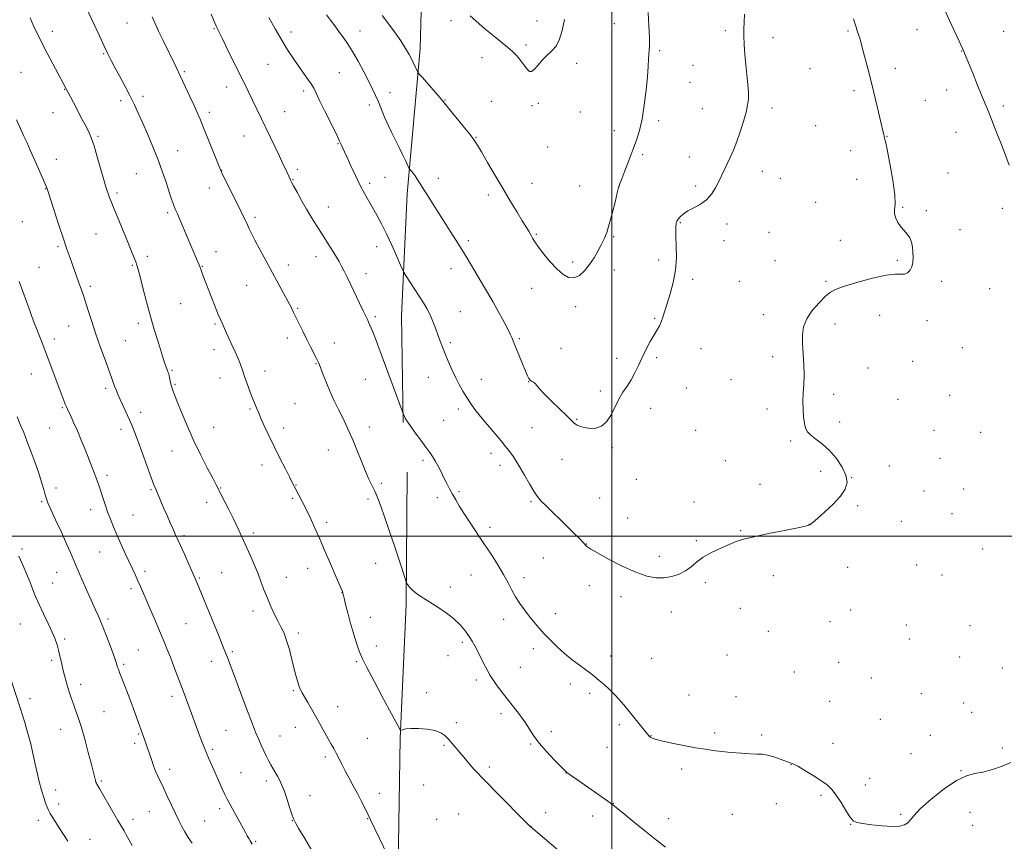
# Model space of a CAD drawing. Extents: x 2172300 to 2175200, y 327300 to 330200.
# Drawn here: x 2173202 to 2173698, y 327846 to 328260 of the extents above; entities that cross this region are included whole.
import ezdxf

# ---------------------------------------------------------------- set-up
doc = ezdxf.new("R2010")
doc.units = 0
doc.header["$MEASUREMENT"] = 0
for name, color, linetype, lineweight in [('32000', 7, 'Continuous', 0), ('DTM HARD BREAKLINE', 7, 'Continuous', 0), ('DTM SPOT ELEVATION', 2, 'Continuous', 13), ('INDEX CONTOUR', 41, 'Continuous', 13), ('INTERMEDIATE CONTOUR', 44, 'Continuous', 0)]:
    doc.layers.add(name, color=color, linetype=linetype, lineweight=lineweight)

msp = doc.modelspace()

# ---------------------------------------------------------------- linework, layer by layer
at = {"layer": '32000', "flags": 128}
for points in [[(2173500, 330000), (2173500, 327500)], [(2172500, 328000), (2175000, 328000)]]:
    msp.add_lwpolyline(points, dxfattribs=at)
at = {"layer": 'DTM HARD BREAKLINE'}
for points in [[(2173407.65, 328467.68, 1281.35), (2173406, 328408.33, 1283.29), (2173404.43, 328359.08, 1283.73), (2173405.27, 328307.38, 1280.54), (2173403.6, 328245.21, 1276.5), (2173397.01, 328172.17, 1273.48), (2173394.14, 328110.81, 1271.17), (2173394.95, 328057.1, 1269.88)], [(2173396.95, 328032.15, 1269.28), (2173396.47, 327965.52, 1267.74), (2173393.55, 327898.11, 1265.89), (2173392.12, 327812.92, 1263.58), (2173388.79, 327743.89, 1260.96), (2173387.02, 327722.9, 1259.47), (2173385.8, 327667.19, 1255.1), (2173386.77, 327634.07, 1252.8), (2173389.11, 327622.74, 1252.4), (2173434.71, 327618.78, 1255.39), (2173492.44, 327616.33, 1256.92), (2173578.05, 327616.11, 1259.79), (2173655.18, 327616.76, 1261.2)]]:
    msp.add_polyline3d(points, dxfattribs=at)
at = {"layer": 'DTM SPOT ELEVATION'}
for p in [(2173419.06, 328259.27, 1277.59), (2173462.44, 328259.13, 1278.56), (2173218.4, 328253.86, 1264.52), (2173256.08, 328258.16, 1267.11), (2173299.85, 328255.3, 1269.89), (2173338.49, 328253.66, 1272.5), (2173373.36, 328254.16, 1274.69), (2173501.33, 328257.76, 1276.95), (2173557.13, 328254.18, 1274.29), (2173618.88, 328254.07, 1272.19), (2173653.66, 328254.74, 1270.8), (2173697.22, 328253.85, 1268.81), (2173581.18, 328250.81, 1273.5), (2173456.79, 328247, 1278.29), (2173524.15, 328244.24, 1275.75), (2173676.06, 328244.07, 1270.05), (2173244.23, 328242.68, 1265.87), (2173434.64, 328240.68, 1277.45), (2173326.96, 328237.34, 1271.06), (2173482.26, 328237.81, 1277.61), (2173540.86, 328236.77, 1274.91), (2173599.75, 328235.11, 1273.04), (2173642.75, 328235.33, 1271.49), (2173202.58, 328233.37, 1262.85), (2173284.82, 328233.6, 1268.2), (2173362.85, 328233.05, 1273), (2173224.68, 328224.72, 1263.95), (2173306.19, 328225.95, 1269.38), (2173539.32, 328228.22, 1274.94), (2173621.97, 328224.05, 1272.36), (2173668.56, 328224.45, 1270.72), (2173252.78, 328218.99, 1265.59), (2173264.01, 328221.16, 1266.41), (2173344.88, 328223.9, 1271.63), (2173388.34, 328222.98, 1274.61), (2173415.99, 328219.34, 1276.06), (2173657.86, 328219.28, 1271.22), (2173377.98, 328216.79, 1273.57), (2173439.36, 328218.73, 1276.94), (2173459.88, 328216.55, 1277.63), (2173463.1, 328217.66, 1277.69), (2173545.54, 328215.05, 1274.69), (2173580.65, 328215.28, 1273.63), (2173697.04, 328216.41, 1269.61), (2173218.84, 328212.99, 1263.25), (2173297.43, 328213.19, 1268.4), (2173335.45, 328213.52, 1270.86), (2173484.12, 328213.37, 1277.29), (2173523.52, 328208.96, 1275.58), (2173602.55, 328206.4, 1273.01), (2173241.42, 328201.15, 1264.2), (2173314.85, 328201.3, 1269.18), (2173431.67, 328200.58, 1276.07), (2173501.22, 328204, 1276.74), (2173638.58, 328201.13, 1271.95), (2173673.19, 328203.13, 1270.96), (2173362.25, 328197.4, 1271.9), (2173467.8, 328195.8, 1277.14), (2173220.44, 328189.5, 1262.68), (2173281.54, 328193.94, 1266.8), (2173515.51, 328191.9, 1275.68), (2173539.11, 328190.7, 1274.55), (2173620.22, 328193.85, 1272.57), (2173341.7, 328184.41, 1270.36), (2173260.64, 328182.27, 1265), (2173303.73, 328184.02, 1268.04), (2173385.85, 328180.42, 1273.06), (2173412.68, 328179.99, 1274.58), (2173575.82, 328183.52, 1273.48), (2173584.92, 328180.03, 1273.23), (2173623.33, 328179.38, 1272.75), (2173669.18, 328182.72, 1271.31), (2173215.12, 328174.69, 1261.95), (2173297.37, 328175.09, 1267.4), (2173339.52, 328179.22, 1270.08), (2173378.19, 328177.5, 1272.36), (2173459.9, 328177.5, 1276.77), (2173483.81, 328176.15, 1276.8), (2173503.83, 328176.22, 1275.99), (2173542.25, 328176.12, 1274.28), (2173250.95, 328172.5, 1264.3), (2173437.91, 328171.56, 1275.57), (2173357.39, 328165.6, 1270.71), (2173602.56, 328167.81, 1272.78), (2173646.33, 328165.4, 1271.91), (2173696.56, 328164.85, 1270.44), (2173276.55, 328162.68, 1265.71), (2173320.37, 328160.33, 1268.32), (2173658.29, 328163.63, 1271.85), (2173203.39, 328158.14, 1260.81), (2173534.55, 328157.7, 1273.87), (2173558.03, 328157.06, 1273.61), (2173240.35, 328151.98, 1263.11), (2173462.1, 328151.78, 1276.14), (2173501.01, 328150.65, 1275.86), (2173579.08, 328152.86, 1273.11), (2173675.34, 328154.09, 1271.59), (2173221.35, 328145.54, 1261.75), (2173381.75, 328145.62, 1271.38), (2173427.8, 328148.66, 1274.33), (2173556.56, 328148.65, 1273.55), (2173615.03, 328148.83, 1272.46), (2173266.21, 328140.75, 1264.42), (2173300.86, 328143.05, 1266.7), (2173351.11, 328140.56, 1269.39), (2173211.67, 328135.22, 1260.88), (2173258.72, 328136.19, 1263.85), (2173294.01, 328135.76, 1266.09), (2173337.17, 328136.33, 1268.51), (2173480.26, 328137.9, 1276.36), (2173523.6, 328138.94, 1274.44), (2173582.18, 328138.59, 1272.89), (2173643.74, 328138.65, 1272.14), (2173376.28, 328132.06, 1270.59), (2173419.14, 328134.58, 1273.36), (2173501.35, 328133.83, 1275.51), (2173237.53, 328125.59, 1262.32), (2173316.23, 328126.17, 1267.17), (2173540.71, 328129.06, 1273.66), (2173564.24, 328128.2, 1273.08), (2173607.76, 328128.2, 1272.13), (2173666, 328128.06, 1271.75), (2173459.61, 328124.58, 1275.37), (2173690.24, 328124.47, 1271.06), (2173283.1, 328116.93, 1265.06), (2173481.77, 328115.46, 1275.58), (2173341.87, 328114.57, 1268.15), (2173380.95, 328110.32, 1270.27), (2173423.82, 328112.95, 1272.85), (2173576.35, 328111.33, 1272.43), (2173634.82, 328111.08, 1271.47), (2173226.6, 328105.65, 1261.18), (2173261.71, 328107.01, 1263.58), (2173300.26, 328106.63, 1265.8), (2173521.54, 328109.6, 1274.14), (2173612.43, 328106.66, 1271.64), (2173658.71, 328108.29, 1271.6), (2173219.39, 328099.06, 1260.5), (2173255.19, 328098.2, 1262.93), (2173336.67, 328099.64, 1267.52), (2173360.43, 328097.17, 1268.67), (2173418.82, 328097.2, 1272.28), (2173453.45, 328099.3, 1274.19), (2173299.73, 328093.76, 1265.42), (2173474.52, 328094.4, 1274.93), (2173544.92, 328094.34, 1273.23), (2173580.93, 328090.19, 1272.32), (2173676.42, 328094.72, 1271.67), (2173351.11, 328086.67, 1267.91), (2173502.47, 328089.42, 1274.42), (2173522.58, 328089.67, 1273.74), (2173651.48, 328087.91, 1271.57), (2173207.93, 328081.49, 1259.18), (2173278.59, 328083.32, 1264.15), (2173325.55, 328082.97, 1266.59), (2173628.97, 328084.53, 1271.57), (2173280.1, 328076.33, 1264.17), (2173302.81, 328079.51, 1265.35), (2173376.03, 328078.79, 1269.15), (2173407.6, 328079.81, 1271.24), (2173434.42, 328078.84, 1272.73), (2173458.09, 328077.72, 1273.97), (2173560.03, 328078.62, 1272.69), (2173245.23, 328074.35, 1261.67), (2173494.22, 328073, 1274.28), (2173537.57, 328074.46, 1273.12), (2173611.64, 328071.34, 1271.72), (2173670, 328070.82, 1271.28), (2173340.61, 328066.64, 1266.9), (2173644.01, 328068.72, 1271.42), (2173223.49, 328064.61, 1259.85), (2173262.87, 328062.29, 1262.51), (2173317.93, 328063.97, 1265.84), (2173422.73, 328063.96, 1271.58), (2173519.61, 328064.21, 1273.49), (2173578.09, 328063.86, 1272.31), (2173415.47, 328058.2, 1270.93), (2173482.25, 328058.71, 1274.1), (2173614.66, 328057.31, 1271.75), (2173217.09, 328054.29, 1259.05), (2173252.92, 328053.61, 1261.54), (2173299.69, 328054.67, 1265.01), (2173334.89, 328054.37, 1266.46), (2173377.98, 328054.82, 1268.59), (2173459.88, 328054.56, 1273.15), (2173542.17, 328053.2, 1272.75), (2173662.15, 328053.15, 1271.33), (2173685.6, 328052.09, 1271.41), (2173590.11, 328047.83, 1272.13), (2173278.73, 328042.75, 1263.06), (2173357.29, 328043.2, 1267.2), (2173439.25, 328041.65, 1271.43), (2173500.36, 328044.45, 1273.83), (2173324.04, 328035.67, 1265.49), (2173405, 328038.11, 1269.7), (2173474.98, 328038.58, 1273.35), (2173557.15, 328037.87, 1272.42), (2173665.18, 328039.09, 1271.25), (2173443.73, 328035.5, 1271.43), (2173605.17, 328032.49, 1272.23), (2173639.66, 328035.23, 1271.54), (2173245.93, 328030.53, 1260.41), (2173384.09, 328026.53, 1268.33), (2173512.4, 328028.45, 1273), (2173574.55, 328026.02, 1272.16), (2173620.68, 328029.33, 1271.99), (2173220.26, 328024.1, 1258.44), (2173268.07, 328023.31, 1261.84), (2173303.12, 328024.1, 1264.09), (2173341.07, 328025.58, 1266.06), (2173423.17, 328022.37, 1270.21), (2173657.09, 328022.61, 1271.36), (2173677.06, 328023.64, 1270.96), (2173213.06, 328017.24, 1257.81), (2173296.07, 328016.86, 1263.42), (2173339.38, 328018.98, 1265.8), (2173377.31, 328018.56, 1267.66), (2173412.17, 328019.3, 1269.58), (2173459.41, 328017.27, 1271.77), (2173493.96, 328019.16, 1273.32), (2173541.44, 328017.1, 1272.51), (2173237.72, 328013.23, 1259.42), (2173623.73, 328015.2, 1271.88), (2173671.19, 328011.16, 1271), (2173258.98, 328010.49, 1260.89), (2173356.56, 328006.95, 1266.34), (2173507.98, 328009.03, 1272.85), (2173599.2, 328005.92, 1272.01), (2173645.68, 328007.45, 1271.39), (2173319.64, 328001.54, 1264.4), (2173438.76, 328004.4, 1270.45), (2173564.79, 328002.61, 1272.06), (2173284.75, 328000.11, 1262.27), (2173542.53, 327997.62, 1272.13), (2173203.1, 327993.42, 1256.22), (2173242.26, 327991.97, 1259.13), (2173487.27, 327995.94, 1272.03), (2173686.67, 327993.4, 1270.9), (2173381.21, 327986.31, 1267.14), (2173465.5, 327988.93, 1271.13), (2173523.9, 327989.81, 1272.31), (2173220.63, 327981.74, 1257.16), (2173265.07, 327982.21, 1260.4), (2173303.65, 327981.48, 1262.92), (2173347, 327983.67, 1265.39), (2173618.73, 327984.22, 1271.5), (2173653.53, 327985.33, 1270.9), (2173218.63, 327976.36, 1256.82), (2173292.42, 327978.81, 1262.14), (2173336.23, 327979.22, 1264.78), (2173429.09, 327980.44, 1269.09), (2173455.87, 327979.02, 1270.48), (2173547.09, 327976.58, 1271.8), (2173581.38, 327980.11, 1271.68), (2173666.2, 327980.31, 1270.73), (2173258.11, 327973.53, 1259.63), (2173364.15, 327971.57, 1265.97), (2173418.77, 327974.4, 1268.44), (2173488.76, 327974.93, 1271.45), (2173504.64, 327969.48, 1271.69), (2173319.51, 327962.21, 1263.48), (2173529.95, 327961.69, 1271.56), (2173564.65, 327963.54, 1271.59), (2173620.29, 327962.75, 1271.33), (2173246.38, 327958.16, 1258.31), (2173378.51, 327959.03, 1266.65), (2173445.65, 327958.05, 1269.44), (2173471.52, 327960.94, 1270.57), (2173609.82, 327956.92, 1271.03), (2173202.35, 327955.66, 1255.08), (2173285.64, 327955.89, 1261.07), (2173578.8, 327952.11, 1271.41), (2173648.32, 327955.26, 1270.99), (2173680.32, 327954.88, 1270.49), (2173224.67, 327948.26, 1256.28), (2173342.29, 327951.14, 1264.39), (2173424.81, 327946.46, 1267.67), (2173649.83, 327948.25, 1270.97), (2173261.66, 327942.68, 1258.92), (2173309.1, 327941.82, 1262.24), (2173381.57, 327944.74, 1266.52), (2173460.54, 327943.25, 1269.54), (2173218.16, 327937.45, 1255.69), (2173298.38, 327936.86, 1261.43), (2173371.61, 327936.78, 1265.83), (2173417.58, 327939.74, 1267.23), (2173499.39, 327939.56, 1270.52), (2173520.11, 327938.44, 1271.3), (2173558.01, 327940.1, 1271.35), (2173675.05, 327939.2, 1270.78), (2173254.32, 327935.5, 1258.25), (2173453.9, 327933.9, 1268.99), (2173591.89, 327931.63, 1270.98), (2173614.27, 327936.39, 1270.9), (2173696.6, 327933.53, 1270.14), (2173431.86, 327927.61, 1267.59), (2173630.71, 327928.54, 1270.86), (2173232.66, 327925.3, 1256.51), (2173339.8, 327922.21, 1263.82), (2173479.12, 327925.56, 1269.58), (2173207.27, 327918.14, 1254.47), (2173278.61, 327919.32, 1259.51), (2173406.87, 327921.18, 1266.35), (2173488.83, 327920.83, 1269.67), (2173538.94, 327919.93, 1270.79), (2173562.52, 327919.15, 1270.76), (2173609.74, 327916.82, 1270.69), (2173655.79, 327920.59, 1270.76), (2173362.03, 327914.08, 1264.66), (2173677.13, 327915.93, 1270.57), (2173244.43, 327911.59, 1256.92), (2173444.19, 327910.66, 1267.53), (2173635.18, 327907.78, 1270.58), (2173681.07, 327911.22, 1270.46), (2173222.56, 327902.67, 1255.24), (2173305.84, 327902.23, 1261.04), (2173340.74, 327903.75, 1263.36), (2173421.84, 327906.05, 1266.33), (2173503.89, 327905.03, 1269.6), (2173261.81, 327900.42, 1257.86), (2173332.98, 327899.33, 1262.76), (2173377, 327898.17, 1264.92), (2173469.57, 327901.49, 1268.46), (2173519.7, 327899.47, 1270.04), (2173551.81, 327900.91, 1270.22), (2173575.4, 327899.87, 1270.25), (2173660.28, 327899.7, 1270.47), (2173259.82, 327895.66, 1257.64), (2173299.16, 327892.7, 1260.29), (2173415.56, 327894.74, 1265.85), (2173459.22, 327895.31, 1267.85), (2173497.65, 327893.68, 1268.92), (2173611.38, 327895.66, 1270.37), (2173696.56, 327893.32, 1270.1), (2173355.77, 327888.74, 1263.68), (2173650.59, 327890.42, 1270.44), (2173277.56, 327882.56, 1258.48), (2173438.37, 327883.74, 1266.27), (2173535.13, 327882.79, 1269.72), (2173590.28, 327885.02, 1269.98), (2173313.37, 327880.96, 1260.93), (2173476.98, 327880.76, 1267.98), (2173629.82, 327878.07, 1270.32), (2173675.8, 327881.87, 1270.05), (2173220.12, 327872.19, 1254.59), (2173243.03, 327876.68, 1256.19), (2173326.09, 327876.72, 1261.6), (2173405.32, 327874.77, 1265), (2173627.62, 327874.76, 1270.27), (2173348.17, 327869.34, 1262.63), (2173382.98, 327870.53, 1264.6), (2173605.35, 327869.52, 1269.87), (2173221.6, 327865.21, 1254.49), (2173302.64, 327862.82, 1259.59), (2173500.8, 327865.51, 1268.04), (2173582.87, 327865.39, 1269.32), (2173259.09, 327857.49, 1256.51), (2173267.22, 327861.22, 1257.17), (2173377.06, 327857.79, 1263.93), (2173411.9, 327857.43, 1264.73), (2173422.98, 327860.16, 1265.09), (2173466.67, 327860.85, 1266.59), (2173490.46, 327859.1, 1267.42), (2173528.67, 327857.74, 1268.73), (2173560.69, 327859.91, 1269.24), (2173645.47, 327859.98, 1270.14), (2173680.31, 327860.93, 1269.32), (2173211.4, 327857, 1253.48), (2173295.04, 327856.66, 1258.86), (2173339.22, 327856.78, 1261.96), (2173459.35, 327853.97, 1266.02), (2173620.2, 327854.96, 1269.98), (2173681.72, 327854.36, 1269.27), (2173237.34, 327847.39, 1254.75), (2173320.76, 327846.44, 1260.18)]:
    msp.add_point(p, dxfattribs=at)
at = {"layer": 'INDEX CONTOUR', "flags": 128}
for points, elevation in [([(2173700.0769, 328186.513), (2173696.581, 328195.6651), (2173693.885, 328202.683), (2173691.351, 328209.162), (2173689.4331, 328213.876), (2173686.121, 328221.74), (2173683.9479, 328227.087), (2173681.655, 328232.821), (2173677.927, 328242.164), (2173676.654, 328245.065), (2173676.065, 328246.355), (2173674.8299, 328249.027), (2173669.999, 328259.4401), (2173666.971, 328266.037)], 1270), ([(2173298.318, 328262.64), (2173300.68, 328256.9879), (2173301.066, 328256.123), (2173301.541, 328255.166), (2173302.425, 328253.423), (2173304.0721, 328250.125), (2173306.671, 328244.846), (2173316.966, 328223.7659), (2173330.418, 328195.8981), (2173332.711, 328191.116), (2173334.5259, 328187.271), (2173335.875, 328184.3601), (2173338.074, 328179.529), (2173338.326, 328179.013), (2173338.826, 328178.059), (2173339.851, 328176.148), (2173341.586, 328172.945), (2173343.85, 328168.848), (2173346.372, 328164.438), (2173348.919, 328160.198), (2173351.416, 328156.207), (2173353.824, 328152.445), (2173358.179, 328145.668), (2173359.988, 328142.8019), (2173361.488, 328140.343), (2173362.784, 328138.097), (2173364.013, 328135.816), (2173365.313, 328133.258), (2173366.807, 328130.195), (2173368.619, 328126.404), (2173373.005, 328117.167), (2173374.89, 328113.229), (2173376.161, 328110.627), (2173376.98, 328108.979), (2173377.614, 328107.664), (2173378.294, 328106.146), (2173379.089, 328104.246), (2173380.032, 328101.873), (2173381.184, 328098.862), (2173382.727, 328094.7439), (2173395.073, 328061.598), (2173395.331, 328060.958), (2173395.678, 328060.138), (2173396.072, 328059.29), (2173396.533, 328058.457), (2173397.332, 328057.249), (2173398.8, 328055.169), (2173401.118, 328051.939), (2173403.85, 328048.163), (2173406.408, 328044.665), (2173408.351, 328042.037), (2173409.8361, 328039.938), (2173411.167, 328037.793), (2173412.584, 328035.172), (2173414.068, 328032.225), (2173415.533, 328029.246), (2173416.924, 328026.456), (2173418.3089, 328023.777), (2173419.785, 328021.057), (2173421.452, 328018.142), (2173423.432, 328014.86), (2173425.848, 328011.041), (2173428.777, 328006.571), (2173435.645, 327996.251), (2173439.232, 327990.795), (2173442.616, 327985.492), (2173445.534, 327980.643), (2173447.827, 327976.458), (2173449.7399, 327972.788), (2173451.618, 327969.393), (2173453.728, 327966.08), (2173456.032, 327962.846), (2173458.413, 327959.737), (2173460.799, 327956.766), (2173463.289, 327953.826), (2173466.024, 327950.776), (2173469.111, 327947.524), (2173472.524, 327944.173), (2173476.201, 327940.874), (2173480.033, 327937.773), (2173483.723, 327934.994), (2173486.922, 327932.655), (2173489.416, 327930.8), (2173491.509, 327929.156), (2173493.6379, 327927.377), (2173496.121, 327925.206), (2173498.799, 327922.747), (2173501.395, 327920.194), (2173503.728, 327917.668), (2173505.998, 327914.996), (2173517.989, 327900.342), (2173519.049, 327899.1119), (2173519.278, 327898.904), (2173519.638, 327898.635), (2173520.311, 327898.257), (2173521.8859, 327897.698), (2173525.051, 327896.878), (2173530.173, 327895.772), (2173536.316, 327894.56), (2173542.219, 327893.473), (2173546.968, 327892.683), (2173551.035, 327892.112), (2173555.241, 327891.623), (2173560.138, 327891.12), (2173565.2189, 327890.668), (2173569.708, 327890.37), (2173573.072, 327890.271), (2173575.751, 327890.156), (2173578.428, 327889.751), (2173581.574, 327888.88), (2173584.819, 327887.776), (2173589.515, 327886.075), (2173591.235, 327885.345), (2173593.591, 327884.116), (2173597.147, 327882.079), (2173601.327, 327879.5509), (2173605.2699, 327877.009), (2173608.3351, 327874.763), (2173610.7579, 327872.462), (2173612.997, 327869.589), (2173615.383, 327865.86), (2173617.748, 327861.93), (2173619.799, 327858.685), (2173621.4311, 327856.769), (2173623.303, 327855.84), (2173626.262, 327855.314), (2173630.824, 327854.739), (2173636.168, 327854.201), (2173641.143, 327853.917), (2173644.842, 327854.065), (2173647.351, 327854.646), (2173649.001, 327855.619), (2173650.242, 327857.025), (2173651.985, 327859.231), (2173655.262, 327862.683), (2173660.692, 327867.533), (2173667.257, 327872.7539), (2173673.53, 327877.022), (2173678.47, 327879.399), (2173682.577, 327880.4771), (2173686.737, 327881.236), (2173691.559, 327882.454), (2173696.547, 327884.123), (2173700.93, 327886.033)], 1270), ([(2173201.716, 328128.071), (2173207.221, 328112.958), (2173207.975, 328110.922), (2173208.839, 328108.6349), (2173213.25, 328097.1639), (2173223.21, 328070.8381), (2173224.245, 328068.139), (2173224.962, 328066.307), (2173225.484, 328065.0369), (2173226.006, 328063.873), (2173227.856, 328060.005), (2173229.321, 328056.851), (2173231.063, 328052.908), (2173232.9889, 328048.3), (2173234.934, 328043.4841), (2173238.19, 328035.2629), (2173239.381, 328032.206), (2173240.353, 328029.638), (2173241.175, 328027.348), (2173241.955, 328025.058), (2173243.809, 328019.362), (2173244.967, 328015.864), (2173246.248, 328012.181), (2173247.64, 328008.454), (2173249.203, 328004.563), (2173251.016, 328000.322), (2173253.101, 327995.658), (2173255.263, 327990.942), (2173260.249, 327980.224), (2173261.481, 327977.514), (2173262.735, 327974.677), (2173270.659, 327956.329), (2173272.911, 327951.073), (2173274.737, 327946.745), (2173276.3, 327942.93), (2173277.867, 327938.969), (2173279.63, 327934.398), (2173281.481, 327929.529), (2173284.759, 327920.789), (2173292.9169, 327898.7479), (2173294.342, 327894.9519), (2173295.82, 327891.203), (2173297.372, 327887.521), (2173298.993, 327883.852), (2173303.963, 327872.803), (2173305.286, 327869.91), (2173306.273, 327867.85), (2173307.211, 327866.049), (2173315.621, 327850.761), (2173316.556, 327849.106), (2173317.295, 327847.854), (2173318.058, 327846.606), (2173319.049, 327844.9209)], 1260)]:
    msp.add_lwpolyline(points, dxfattribs=dict(at, elevation=elevation))
at = {"layer": 'INTERMEDIATE CONTOUR', "flags": 128}
for points, elevation in [([(2173228.737, 328280.336), (2173242.1069, 328251.621), (2173244.505, 328246.53), (2173246.395, 328242.629), (2173248.073, 328239.325), (2173249.972, 328235.729), (2173252.387, 328231.211), (2173255.061, 328226.173), (2173257.6, 328221.275), (2173259.733, 328216.956), (2173261.682, 328212.767), (2173263.794, 328208.039), (2173266.308, 328202.302), (2173269.028, 328195.884), (2173271.652, 328189.31), (2173273.928, 328183.071), (2173275.813, 328177.508), (2173277.314, 328172.925), (2173278.467, 328169.495), (2173279.418, 328166.86), (2173280.34, 328164.527), (2173281.386, 328162.057), (2173284.114, 328155.777), (2173285.848, 328151.711), (2173291.507, 328138.325), (2173292.163, 328136.728), (2173292.605, 328135.564), (2173293.448, 328133.201), (2173294.16, 328131.318), (2173298.3191, 328120.5719), (2173300.167, 328115.838), (2173301.801, 328111.745), (2173302.993, 328108.922), (2173303.844, 328107.048), (2173304.5379, 328105.565), (2173306.124, 328102.008), (2173307.279, 328099.465), (2173308.778, 328096.247), (2173310.416, 328092.698), (2173311.919, 328089.268), (2173313.098, 328086.264), (2173314.104, 328083.411), (2173315.168, 328080.2879), (2173316.45, 328076.643), (2173317.814, 328072.895), (2173319.051, 328069.632), (2173320, 328067.288), (2173321.2131, 328064.501), (2173322.304, 328061.81), (2173323.388, 328059.308), (2173325.119, 328055.497), (2173327.409, 328050.61), (2173330.094, 328045.024), (2173332.975, 328039.1741), (2173335.711, 328033.715), (2173337.922, 328029.355), (2173339.3661, 328026.541), (2173340.3431, 328024.676), (2173342.563, 328020.497), (2173344.193, 328017.344), (2173346.132, 328013.462), (2173348.313, 328008.919), (2173350.608, 328003.974), (2173352.87, 327998.931), (2173354.987, 327994.044), (2173358.904, 327984.821), (2173360.772, 327980.517), (2173363.676, 327973.9), (2173364.402, 327972.134), (2173364.838, 327970.741), (2173365.302, 327968.796), (2173366.05, 327965.6), (2173367.09, 327961.376), (2173368.366, 327956.575), (2173369.799, 327951.6621), (2173371.208, 327947.137), (2173372.386, 327943.512), (2173373.289, 327940.953), (2173374.507, 327938.23), (2173376.792, 327933.768), (2173380.577, 327926.6131), (2173385.014, 327918.298), (2173393.346, 327902.807), (2173393.63, 327902.332), (2173393.858, 327902.218), (2173394.958, 327902.68), (2173396.402, 327903.012), (2173398.936, 327903.216), (2173402.721, 327903.166), (2173407.053, 327902.805), (2173411.012, 327902.098), (2173413.911, 327901.017), (2173416.007, 327899.568), (2173417.792, 327897.763), (2173419.673, 327895.626), (2173421.727, 327893.205), (2173426.298, 327887.778), (2173428.603, 327885.088), (2173430.655, 327882.748), (2173432.4329, 327880.813), (2173434.653, 327878.516), (2173454.7139, 327858.068), (2173457.623, 327855.128), (2173458.8071, 327853.959), (2173459.36, 327853.477), (2173472.932, 327842.145)], 1266), ([(2173207.196, 328260.793), (2173209.003, 328256.674), (2173210.665, 328253.102), (2173212.412, 328249.598), (2173214.564, 328245.451), (2173225.522, 328224.576), (2173227.514, 328220.911), (2173229.053, 328218.035), (2173233.497, 328209.633), (2173235.5589, 328205.699), (2173237.031, 328202.787), (2173238.184, 328200.05), (2173239.434, 328196.293), (2173241.068, 328190.773), (2173244.373, 328179.165), (2173245.3889, 328175.718), (2173246.024, 328173.738), (2173246.514, 328172.349), (2173247.098, 328170.726), (2173248.031, 328168.2631), (2173249.568, 328164.406), (2173251.831, 328158.902), (2173256.774, 328147.02), (2173258.493, 328142.842), (2173259.64, 328139.976), (2173260.404, 328137.952), (2173260.987, 328136.2351), (2173261.628, 328134.012), (2173262.573, 328130.404), (2173264.003, 328124.826), (2173265.815, 328117.875), (2173267.835, 328110.443), (2173269.8891, 328103.349), (2173271.79, 328097.118), (2173273.347, 328092.199), (2173274.428, 328088.882), (2173275.127, 328086.816), (2173276.268, 328083.63), (2173276.755, 328082.334), (2173276.987, 328081.61), (2173277.253, 328080.543), (2173277.9631, 328077.167), (2173278.397, 328075.359), (2173278.918, 328073.678), (2173279.739, 328071.5019), (2173281.122, 328068.023), (2173283.256, 328062.685), (2173286.057, 328055.939), (2173289.369, 328048.483), (2173292.976, 328041.028), (2173296.415, 328034.314), (2173299.16, 328029.09), (2173300.883, 328025.779), (2173302.04, 328023.491), (2173303.283, 328021.0051), (2173307.209, 328013.261), (2173309.223, 328009.262), (2173310.801, 328006.063), (2173311.994, 328003.5669), (2173312.948, 328001.5), (2173317.96, 327990.298), (2173320.0031, 327985.655), (2173321.964, 327980.967), (2173323.616, 327976.675), (2173325.099, 327972.664), (2173326.648, 327968.685), (2173328.4251, 327964.581), (2173330.306, 327960.579), (2173332.096, 327957.0001), (2173333.65, 327953.998), (2173335.034, 327951.059), (2173336.3651, 327947.505), (2173337.723, 327942.902), (2173339.04, 327937.816), (2173340.211, 327933.058), (2173341.162, 327929.272), (2173341.94, 327926.425), (2173342.624, 327924.312), (2173343.309, 327922.682), (2173344.159, 327921.089), (2173347.017, 327916.165), (2173349.028, 327912.651), (2173351.21, 327908.804), (2173357.288, 327898.011), (2173358.806, 327895.345), (2173360.112, 327893.013), (2173361.341, 327890.686), (2173364.065, 327885.139), (2173365.761, 327881.828), (2173367.76, 327878.163), (2173369.925, 327874.285), (2173372.071, 327870.3661), (2173374.087, 327866.474), (2173376.166, 327862.246), (2173378.575, 327857.216), (2173387.247, 327839.016)], 1264), ([(2173268.629, 328261.238), (2173270.021, 328258.138), (2173271.938, 328254.047), (2173274.193, 328249.338), (2173280.729, 328235.823), (2173282.924, 328231.2429), (2173285.328, 328226.185), (2173287.719, 328221.106), (2173289.8, 328216.626), (2173291.399, 328213.088), (2173292.845, 328209.713), (2173294.593, 328205.44), (2173296.922, 328199.638), (2173302.718, 328185.085), (2173303.6, 328183.052), (2173304.786, 328180.609), (2173311.555, 328167.039), (2173313.502, 328163.097), (2173315.033, 328159.945), (2173316.275, 328157.326), (2173317.39, 328154.931), (2173318.668, 328152.265), (2173320.431, 328148.78), (2173322.897, 328144.112), (2173325.857, 328138.619), (2173334.7241, 328122.265), (2173336.936, 328118.143), (2173338.562, 328115.058), (2173339.86, 328112.509), (2173341.177, 328109.836), (2173344.606, 328102.785), (2173346.532, 328098.894), (2173348.416, 328095.183), (2173351.393, 328089.393), (2173352.2319, 328087.675), (2173352.866, 328086.18), (2173354.813, 328081.013), (2173356.382, 328077.008), (2173358.26, 328072.561), (2173360.344, 328068.058), (2173362.475, 328063.716), (2173364.477, 328059.709), (2173366.237, 328056.095), (2173367.8979, 328052.47), (2173369.665, 328048.316), (2173371.676, 328043.319), (2173373.7979, 328037.982), (2173375.834, 328033.014), (2173377.608, 328028.993), (2173379.051, 328025.971), (2173380.823, 328022.487), (2173381.449, 328021.092), (2173382.336, 328018.831), (2173383.752, 328015.018), (2173385.678, 328009.639), (2173388.0211, 328002.851), (2173390.629, 327995.026), (2173393.119, 327987.401), (2173396.119, 327978.128), (2173396.601, 327976.7619), (2173396.907, 327976.161), (2173397.393, 327975.368), (2173398.1831, 327974.281), (2173399.343, 327973.011), (2173400.974, 327971.616), (2173403.319, 327969.948), (2173406.654, 327967.804), (2173411.071, 327965.06), (2173415.926, 327961.886), (2173420.389, 327958.529), (2173423.817, 327955.219), (2173426.317, 327952.118), (2173428.181, 327949.373), (2173429.69, 327947.024), (2173431.075, 327944.692), (2173432.557, 327941.892), (2173434.317, 327938.29), (2173436.392, 327934.148), (2173438.776, 327929.878), (2173441.456, 327925.803), (2173444.3671, 327921.8881), (2173447.432, 327918.007), (2173450.553, 327914.081), (2173453.543, 327910.2029), (2173456.191, 327906.512), (2173460.653, 327899.616), (2173463.458, 327895.828), (2173467.148, 327891.554), (2173471.066, 327887.377), (2173474.312, 327884.06), (2173476.263, 327882.12), (2173477.416, 327881.086), (2173478.545, 327880.24), (2173480.301, 327878.981), (2173482.842, 327877.175), (2173486.205, 327874.806), (2173497.946, 327866.589), (2173500.307, 327864.893), (2173502.454, 327863.2371), (2173505.627, 327860.666), (2173510.655, 327856.563), (2173516.701, 327851.66), (2173522.5149, 327847.03), (2173527.123, 327843.468)], 1268), ([(2173327.446, 328260.871), (2173330.625, 328255.176), (2173333.894, 328249.508), (2173336.869, 328244.638), (2173339.577, 328240.487), (2173342.145, 328236.765), (2173346.907, 328230.088), (2173348.715, 328227.431), (2173349.983, 328225.285), (2173351.189, 328222.864), (2173352.949, 328219.185), (2173355.646, 328213.686), (2173361.374, 328202.121), (2173363.02, 328198.739), (2173363.87, 328196.931), (2173365.562, 328193.271), (2173366.8, 328190.523), (2173368.669, 328186.3169), (2173370.943, 328181.313), (2173373.303, 328176.413), (2173375.503, 328172.293), (2173377.581, 328168.724), (2173379.6499, 328165.253), (2173381.809, 328161.469), (2173384.115, 328157.1401), (2173386.615, 328152.08), (2173389.279, 328146.31), (2173391.772, 328140.691), (2173393.685, 328136.291), (2173394.783, 328133.794), (2173395.533, 328132.3401), (2173396.578, 328130.684), (2173403.072, 328120.667), (2173405.175, 328117.399), (2173406.9851, 328114.387), (2173408.57, 328111.3201), (2173409.994, 328107.98), (2173411.293, 328104.512), (2173412.497, 328101.153), (2173413.648, 328098.051), (2173414.84, 328094.991), (2173416.179, 328091.67), (2173417.74, 328087.886), (2173419.479, 328083.847), (2173421.32, 328079.862), (2173423.198, 328076.183), (2173425.092, 328072.819), (2173426.991, 328069.723), (2173428.9341, 328066.795), (2173431.161, 328063.733), (2173433.96, 328060.184), (2173437.459, 328055.97), (2173444.349, 328047.8289), (2173446.576, 328045.113), (2173448.065, 328043.194), (2173449.237, 328041.601), (2173450.466, 328039.886), (2173451.939, 328037.682), (2173453.798, 328034.641), (2173456.095, 328030.623), (2173458.529, 328026.307), (2173460.708, 328022.576), (2173462.446, 328019.984), (2173464.37, 328017.766), (2173467.313, 328014.829), (2173476.811, 328005.496), (2173481.217, 328001.144), (2173484.034, 327998.327), (2173485.526, 327996.797), (2173487.101, 327995.1289), (2173487.456, 327994.787), (2173488.013, 327994.339), (2173489.507, 327993.391), (2173492.805, 327991.487), (2173498.3949, 327988.401), (2173505.271, 327984.837), (2173512.047, 327981.729), (2173517.652, 327979.808), (2173522.248, 327978.999), (2173526.3109, 327979.027), (2173530.207, 327979.654), (2173533.868, 327980.802), (2173537.1181, 327982.432), (2173539.908, 327984.484), (2173542.68, 327986.821), (2173546.001, 327989.283), (2173550.223, 327991.711), (2173554.83, 327993.94), (2173559.093, 327995.8), (2173562.6141, 327997.206), (2173566.327, 327998.389), (2173571.501, 327999.662), (2173578.851, 328001.228), (2173586.897, 328002.851), (2173593.605, 328004.184), (2173597.474, 328004.979), (2173599.117, 328005.379), (2173599.68, 328005.625), (2173600.204, 328005.995), (2173601.319, 328006.918), (2173603.55, 328008.86), (2173607.159, 328012.087), (2173611.359, 328016.075), (2173615.098, 328020.101), (2173617.503, 328023.6419), (2173618.419, 328026.971), (2173617.87, 328030.56), (2173615.948, 328034.71), (2173613.032, 328039.0429), (2173609.569, 328043.011), (2173605.997, 328046.191), (2173602.715, 328048.67), (2173600.115, 328050.66), (2173598.463, 328052.406), (2173597.538, 328054.275), (2173596.995, 328056.667), (2173596.565, 328059.862), (2173596.265, 328063.665), (2173596.186, 328067.764), (2173596.368, 328071.931), (2173596.64, 328076.29), (2173596.784, 328081.046), (2173596.646, 328086.298), (2173596.052, 328096.7811), (2173595.999, 328101.23), (2173596.552, 328105.2699), (2173598.118, 328109.263), (2173600.901, 328113.4241), (2173604.301, 328117.376), (2173607.512, 328120.593), (2173610.075, 328122.741), (2173612.891, 328124.259), (2173617.206, 328125.781), (2173623.763, 328127.735), (2173631.295, 328129.735), (2173638.036, 328131.194), (2173642.643, 328131.722), (2173645.483, 328131.725), (2173647.349, 328131.809), (2173648.885, 328132.463), (2173650.15, 328133.711), (2173651.0551, 328135.459), (2173651.541, 328137.609), (2173651.688, 328140.045), (2173651.605, 328142.646), (2173651.364, 328145.285), (2173650.879, 328147.809), (2173650.026, 328150.058), (2173648.738, 328151.946), (2173647.171, 328153.675), (2173645.54, 328155.521), (2173644.055, 328157.6701), (2173642.92, 328159.95), (2173642.3361, 328162.097), (2173642.373, 328164.093), (2173642.582, 328166.888), (2173642.383, 328171.675), (2173641.382, 328179.0729), (2173639.934, 328187.405), (2173638.579, 328194.421), (2173637.733, 328198.459), (2173637.31, 328200.216), (2173637.096, 328200.978), (2173636.8829, 328201.931), (2173636.467, 328203.871), (2173635.648, 328207.493), (2173634.295, 328213.219), (2173632.569, 328220.362), (2173630.698, 328227.963), (2173628.8921, 328235.156), (2173627.272, 328241.455), (2173625.94, 328246.469), (2173624.954, 328249.968), (2173624.212, 328252.367), (2173623.572, 328254.245), (2173622.924, 328256.092), (2173622.294, 328258.05), (2173621.744, 328260.174)], 1272), ([(2173356.499, 328262.19), (2173358.516, 328259.56), (2173360.093, 328257.423), (2173361.479, 328255.467), (2173362.968, 328253.401), (2173364.799, 328250.94), (2173367.003, 328247.831), (2173369.5549, 328243.827), (2173372.38, 328238.854), (2173375.198, 328233.538), (2173377.6771, 328228.679), (2173379.587, 328224.836), (2173381.107, 328221.621), (2173382.516, 328218.404), (2173385.698, 328210.689), (2173387.454, 328206.637), (2173389.271, 328202.791), (2173391.111, 328199.12), (2173392.931, 328195.531), (2173394.67, 328192.01), (2173396.18, 328188.881), (2173397.908, 328185.261), (2173398.246, 328184.662), (2173398.593, 328184.235), (2173399.18, 328183.555), (2173399.999, 328182.546), (2173400.984, 328181.22), (2173402.122, 328179.529), (2173403.617, 328177.181), (2173408.6, 328169.26), (2173411.966, 328163.944), (2173415.443, 328158.481), (2173418.718, 328153.363), (2173421.746, 328148.606), (2173424.548, 328144.11), (2173427.16, 328139.779), (2173432.185, 328131.285), (2173437.498, 328122.441), (2173440.314, 328117.61), (2173443.181, 328112.483), (2173445.811, 328107.62), (2173447.859, 328103.715), (2173449.09, 328101.253), (2173449.712, 328099.882), (2173450.372, 328098.174), (2173450.924, 328096.786), (2173455.066, 328086.573), (2173456.568, 328082.9221), (2173457.587, 328080.534), (2173458.279, 328079.203), (2173458.91, 328078.482), (2173459.683, 328077.968), (2173460.559, 328077.452), (2173461.436, 328076.771), (2173462.3219, 328075.739), (2173463.6659, 328074.075), (2173466.024, 328071.478), (2173469.683, 328067.843), (2173477.421, 328060.409), (2173479.663, 328058.155), (2173481.038, 328056.837), (2173482.329, 328055.968), (2173484.159, 328055.17), (2173486.507, 328054.51), (2173489.192, 328054.163), (2173492.03, 328054.328), (2173494.8291, 328055.295), (2173497.39, 328057.376), (2173499.585, 328060.713), (2173503.521, 328068.801), (2173505.625, 328072.301), (2173507.777, 328075.4451), (2173509.825, 328078.6), (2173511.671, 328082.058), (2173513.432, 328085.823), (2173515.28, 328089.826), (2173517.32, 328093.947), (2173519.394, 328097.868), (2173521.274, 328101.221), (2173522.787, 328103.772), (2173523.975, 328105.825), (2173524.93, 328107.818), (2173525.766, 328110.157), (2173527.819, 328116.954), (2173529.33, 328121.815), (2173530.876, 328127.496), (2173532.032, 328133.694), (2173532.5, 328140.048), (2173532.482, 328145.947), (2173532.304, 328150.715), (2173532.229, 328153.879), (2173532.266, 328155.757), (2173532.359, 328156.869), (2173532.486, 328157.681), (2173532.762, 328158.443), (2173533.336, 328159.354), (2173534.353, 328160.557), (2173535.946, 328161.987), (2173538.246, 328163.525), (2173541.273, 328165.111), (2173544.609, 328166.909), (2173547.728, 328169.145), (2173550.225, 328171.953), (2173552.182, 328175.117), (2173553.804, 328178.334), (2173558.121, 328187.303), (2173559.635, 328190.5), (2173561.2409, 328194.1259), (2173562.934, 328198.415), (2173564.677, 328203.439), (2173566.298, 328208.622), (2173567.589, 328213.227), (2173568.392, 328216.77), (2173568.747, 328219.781), (2173568.742, 328223.043), (2173568.468, 328227.152), (2173568.0191, 328231.959), (2173567.494, 328237.131), (2173566.988, 328242.335), (2173566.597, 328247.254), (2173566.416, 328251.574), (2173566.489, 328255.156), (2173566.66, 328258.558), (2173566.724, 328262.512)], 1274), ([(2173384.413, 328261.942), (2173387.235, 328258.212), (2173390.626, 328253.633), (2173393.829, 328249.104), (2173396.257, 328245.3321), (2173398.004, 328242.272), (2173399.335, 328239.686), (2173400.459, 328237.403), (2173402.018, 328234.153), (2173402.444, 328233.332), (2173403.135, 328232.421), (2173404.682, 328230.638), (2173413.427, 328220.639), (2173415.112, 328218.678), (2173416.397, 328217.129), (2173425.244, 328206.29), (2173428.585, 328202.119), (2173430.788, 328199.202), (2173432.441, 328196.667), (2173434.457, 328193.228), (2173437.508, 328187.969), (2173441.303, 328181.462), (2173445.31, 328174.652), (2173449.0599, 328168.364), (2173452.335, 328162.947), (2173454.9789, 328158.63), (2173458.253, 328153.332), (2173459.266, 328151.605), (2173460.182, 328149.934), (2173461.347, 328147.957), (2173463.131, 328145.322), (2173465.7699, 328141.845), (2173468.962, 328138.001), (2173472.268, 328134.434), (2173475.343, 328131.714), (2173478.205, 328130.13), (2173480.962, 328129.901), (2173483.6901, 328131.133), (2173486.337, 328133.498), (2173488.821, 328136.555), (2173491.0679, 328139.901), (2173493.047, 328143.285), (2173494.74, 328146.491), (2173496.158, 328149.45), (2173497.442, 328152.681), (2173498.763, 328156.848), (2173500.223, 328162.284), (2173501.64, 328167.994), (2173502.762, 328172.652), (2173503.455, 328175.401), (2173504.0489, 328177.253), (2173504.993, 328179.689), (2173506.598, 328183.784), (2173508.618, 328188.984), (2173510.671, 328194.328), (2173512.449, 328199.155), (2173513.944, 328204.0041), (2173515.223, 328209.715), (2173516.334, 328216.783), (2173517.2439, 328224.331), (2173517.901, 328231.142), (2173518.281, 328236.273), (2173518.485, 328239.891), (2173518.639, 328242.44), (2173518.831, 328244.464), (2173518.98, 328246.902), (2173518.963, 328250.792), (2173518.706, 328256.701), (2173518.3201, 328263.317)], 1276), ([(2173428.746, 328261.742), (2173436.19, 328255.253), (2173440.309, 328251.821), (2173447.571, 328245.911), (2173449.986, 328243.824), (2173451.746, 328242.096), (2173453.246, 328240.3581), (2173454.785, 328238.363), (2173456.286, 328236.356), (2173457.579, 328234.705), (2173458.581, 328233.743), (2173459.557, 328233.673), (2173460.86, 328234.663), (2173462.738, 328236.7441), (2173465.02, 328239.394), (2173467.429, 328241.9511), (2173469.724, 328244.014), (2173471.803, 328246.223), (2173473.598, 328249.474), (2173475.064, 328254.31), (2173476.2291, 328259.842)], 1278), ([(2173200.387, 328209.314), (2173204.157, 328201.242), (2173205.542, 328198.197), (2173207.339, 328194.177), (2173209.646, 328188.964), (2173214.034, 328178.977), (2173215.187, 328176.3209), (2173215.692, 328175.125), (2173215.87, 328174.665), (2173216.038, 328174.178), (2173216.5091, 328172.736), (2173221.7669, 328156.401), (2173224.004, 328149.566), (2173225.794, 328144.26), (2173227.201, 328140.25), (2173231.674, 328127.95), (2173232.661, 328125.154), (2173233.706, 328122.081), (2173234.938, 328118.31), (2173236.462, 328113.527), (2173238.283, 328107.857), (2173240.381, 328101.5381), (2173242.687, 328094.889), (2173244.9419, 328088.5759), (2173248.156, 328079.722), (2173249.054, 328077.286), (2173249.779, 328075.3969), (2173250.55, 328073.486), (2173251.481, 328071.29), (2173252.658, 328068.62), (2173257.241, 328058.473), (2173258.586, 328055.375), (2173259.964, 328051.976), (2173261.672, 328047.48), (2173263.877, 328041.458), (2173268.251, 328029.403), (2173269.599, 328025.812), (2173270.477, 328023.62), (2173274.62, 328013.918), (2173276.169, 328010.322), (2173277.751, 328006.6831), (2173279.17, 328003.461), (2173280.32, 328000.908), (2173282.927, 327995.221), (2173284.937, 327990.789), (2173287.141, 327985.895), (2173289.053, 327981.612), (2173290.348, 327978.654), (2173291.341, 327976.294), (2173302.224, 327949.728), (2173303.631, 327946.251), (2173304.644, 327943.699), (2173306.85, 327937.984), (2173307.938, 327935.1341), (2173309.547, 327930.848), (2173314.287, 327918.077), (2173316.617, 327911.839), (2173318.4291, 327907.09), (2173319.834, 327903.532), (2173321.059, 327900.546), (2173322.29, 327897.633), (2173323.545, 327894.754), (2173324.8, 327891.989), (2173326.033, 327889.402), (2173327.24, 327887.006), (2173328.416, 327884.8), (2173329.559, 327882.774), (2173331.72, 327879.083), (2173332.744, 327877.252), (2173333.816, 327875.031), (2173335.035, 327871.996), (2173336.444, 327867.954), (2173337.854, 327863.635), (2173339.021, 327860.003), (2173339.846, 327857.642), (2173340.817, 327855.62), (2173342.57, 327852.6281), (2173345.501, 327847.768), (2173349.0489, 327841.777)], 1262), ([(2173200.721, 328060.026), (2173202.325, 328056.154), (2173204.017, 328052.032), (2173205.851, 328047.421), (2173207.839, 328042.204), (2173209.823, 328036.76), (2173211.604, 328031.588), (2173213.023, 328027.118), (2173214.0891, 328023.481), (2173214.851, 328020.738), (2173215.428, 328018.757), (2173216.217, 328016.641), (2173217.682, 328013.303), (2173220.098, 328008.065), (2173222.973, 328001.879), (2173225.625, 327996.108), (2173227.578, 327991.698), (2173230.972, 327983.728), (2173233.328, 327978.321), (2173235.869, 327972.563), (2173240.229, 327962.786), (2173241.521, 327959.958), (2173242.502, 327957.695), (2173243.904, 327954.276), (2173245.7691, 327949.537), (2173247.753, 327944.353), (2173249.417, 327939.86), (2173250.44, 327936.903), (2173250.979, 327935.167), (2173251.3079, 327934.044), (2173251.686, 327932.946), (2173252.292, 327931.366), (2173253.289, 327928.812), (2173254.77, 327924.979), (2173256.557, 327920.2979), (2173258.405, 327915.38), (2173260.103, 327910.762), (2173265.354, 327896.27), (2173266.053, 327894.224), (2173268.434, 327887.035), (2173269.388, 327884.3241), (2173270.414, 327881.683), (2173271.522, 327879.181), (2173274.382, 327873.212), (2173276.304, 327869.084), (2173278.382, 327864.577), (2173280.366, 327860.328), (2173282.078, 327856.816), (2173283.621, 327853.867), (2173285.173, 327851.148), (2173286.882, 327848.3689), (2173288.78, 327845.427)], 1258), ([(2173201.652, 327989.938), (2173203.906, 327984.6859), (2173205.4879, 327980.956), (2173207.08, 327977.069), (2173208.529, 327973.363), (2173210.011, 327969.624), (2173211.786, 327965.5), (2173213.998, 327960.798), (2173216.343, 327955.967), (2173218.398, 327951.6139), (2173219.852, 327948.162), (2173220.832, 327945.307), (2173221.571, 327942.5601), (2173222.269, 327939.542), (2173222.984, 327936.306), (2173223.743, 327933.011), (2173224.56, 327929.8), (2173225.407, 327926.732), (2173226.249, 327923.852), (2173227.067, 327921.165), (2173227.915, 327918.548), (2173228.864, 327915.844), (2173229.98, 327912.84), (2173231.31, 327909.104), (2173232.892, 327904.152), (2173234.7129, 327897.791), (2173236.539, 327891.002), (2173238.085, 327885.061), (2173240.135, 327876.977), (2173240.374, 327876.132), (2173240.585, 327875.588), (2173240.855, 327875.092), (2173242.177, 327872.891), (2173243.757, 327870.204), (2173251.449, 327856.926), (2173254.512, 327851.6831), (2173255.676, 327849.644), (2173258.659, 327844.256)], 1256), ([(2173197.573, 327928.026), (2173202.255, 327913.536), (2173203.41, 327909.868), (2173204.56, 327906.124), (2173205.641, 327902.4769), (2173206.6149, 327899.008), (2173207.536, 327895.436), (2173208.481, 327891.383), (2173210.62, 327881.497), (2173211.79, 327876.507), (2173212.984, 327872.081), (2173214.1079, 327868.39), (2173215.054, 327865.543), (2173215.772, 327863.543), (2173216.454, 327861.982), (2173217.352, 327860.348), (2173218.655, 327858.233), (2173222.174, 327852.71), (2173226.155, 327846.389)], 1254)]:
    msp.add_lwpolyline(points, dxfattribs=dict(at, elevation=elevation))

doc.saveas('drawing.dxf')
